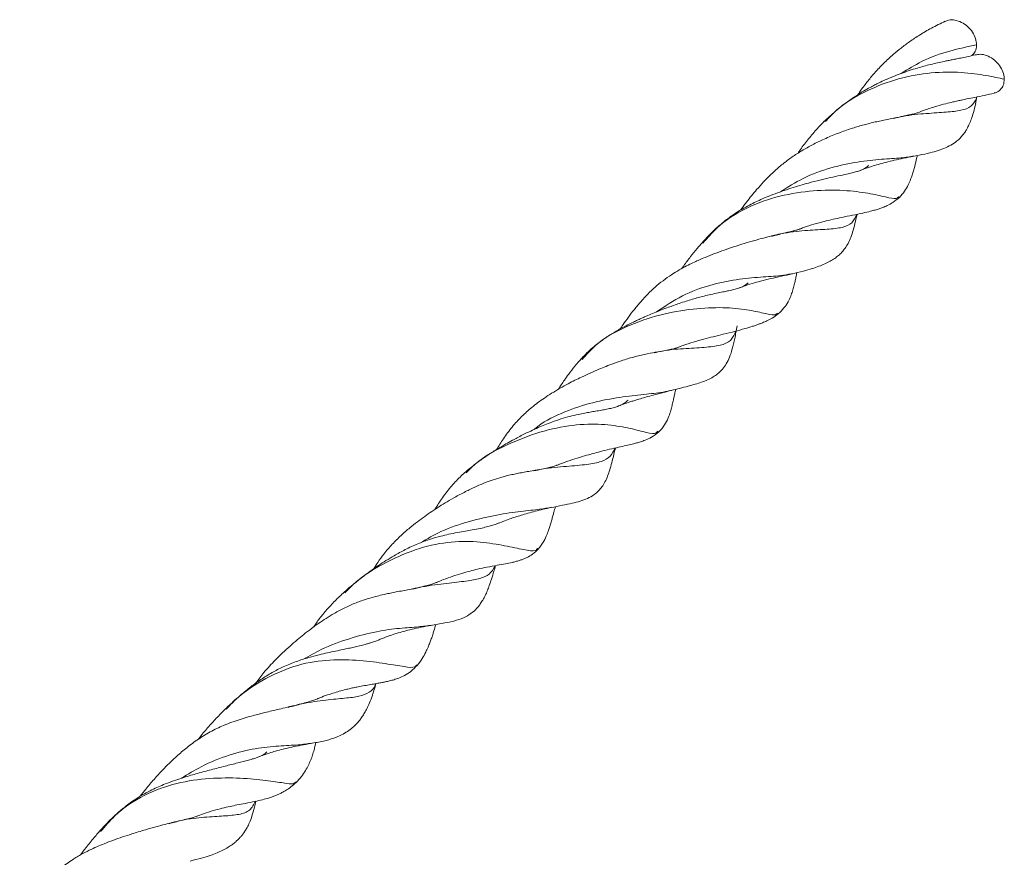
# Model space of a CAD drawing. Units: millimetres. Extents: x 250 to 14600, y 250 to 10250.
# Drawn here: x 10617 to 10939, y 5036 to 5310 of the extents above; entities that cross this region are included whole.
import ezdxf

# ---------------------------------------------------------------- set-up
doc = ezdxf.new("R2010")
doc.units = ezdxf.units.MM
doc.header["$LTSCALE"] = 50

msp = doc.modelspace()

# ---------------------------------------------------------------- linework, layer by layer
at = {"color": 7, "linetype": 'Continuous', "lineweight": 15}
for p, q in [((10929.98, 5284.22), (10929.68, 5282.55)), ((10929.96, 5284.74), (10929.98, 5284.22))]:
    msp.add_line(p, q, dxfattribs=at)
for points, knots in [([(10919.74, 5309.56), (10918.22, 5308.83), (10915.38, 5307.47), (10911.49, 5305.17), (10908.19, 5302.98), (10905.33, 5300.86), (10902.46, 5298.52), (10899.53, 5295.8), (10896.64, 5292.73), (10894.1, 5289.65), (10892.31, 5287.26), (10891.37, 5285.86), (10891.12, 5285.49)], [0, 0, 0, 0, 0.138444, 0.257865, 0.360535, 0.453027, 0.537622, 0.650775, 0.764657, 0.866454, 0.963958, 1, 1, 1, 1]), ([(10929.98, 5301.81), (10929.92, 5302.51), (10929.78, 5303.91), (10928.71, 5306.05), (10927.11, 5307.92), (10925.08, 5309.3), (10922.91, 5310.01), (10921, 5310.08), (10920.06, 5309.62), (10919.69, 5309.44)], [0, 0, 0, 0, 0.147944, 0.295586, 0.448961, 0.599349, 0.750315, 0.901217, 1, 1, 1, 1]), ([(10929.98, 5301.81), (10927.09, 5301.22), (10921.29, 5300.05), (10912.67, 5297.02), (10907.52, 5293.83), (10905.33, 5292.47)], [0, 0, 0, 0, 0.362411, 0.727768, 1, 1, 1, 1]), ([(10928.43, 5298.29), (10928.76, 5298.59), (10929.54, 5299.32), (10929.95, 5300.65), (10929.98, 5301.57), (10929.98, 5301.81)], [0, 0, 0, 0, 0.347624, 0.835145, 1, 1, 1, 1]), ([(10929.51, 5298.55), (10928.8, 5298.37), (10927.53, 5298.05), (10925.47, 5297.62), (10923.65, 5297.26), (10922.09, 5296.95), (10920.7, 5296.68), (10919.12, 5296.35), (10917.2, 5295.94), (10915.01, 5295.43), (10912.79, 5294.85), (10910.45, 5294.18), (10907.96, 5293.4), (10905.31, 5292.48), (10902.68, 5291.48), (10900.26, 5290.44), (10898.26, 5289.51), (10896.65, 5288.7), (10894.96, 5287.8), (10892.87, 5286.61), (10890.22, 5284.95), (10887.14, 5282.8), (10883.58, 5280.03), (10881.21, 5277.81), (10879.93, 5276.61)], [0, 0, 0, 0, 0.072856, 0.13075, 0.174256, 0.20894, 0.238296, 0.267595, 0.310646, 0.356026, 0.396907, 0.437117, 0.485865, 0.532485, 0.579315, 0.624474, 0.659874, 0.684844, 0.711301, 0.74939, 0.794824, 0.851269, 0.919691, 1, 1, 1, 1]), ([(10929.6, 5298.51), (10930.1, 5298.62), (10931.25, 5298.87), (10933.31, 5298.4), (10935.41, 5297.28), (10937.22, 5295.57), (10938.5, 5293.5), (10939.02, 5291.76), (10939.05, 5290.8), (10939.06, 5290.55)], [0, 0, 0, 0, 0.127306, 0.28996, 0.452561, 0.615485, 0.778096, 0.941969, 1, 1, 1, 1]), ([(10939.06, 5290.55), (10937.21, 5290.97), (10933.48, 5291.8), (10925.19, 5292.98), (10915.32, 5292.9), (10904.45, 5291.1), (10893.68, 5286.87), (10885.39, 5281.95), (10881.6, 5277.89), (10880.52, 5276.73)], [0, 0, 0, 0, 0.155197, 0.312364, 0.46901, 0.625243, 0.781352, 0.937772, 1, 1, 1, 1]), ([(10939.06, 5290.55), (10938.99, 5289.89), (10938.86, 5288.57), (10937.79, 5287.06), (10936.69, 5286.19), (10935.89, 5286.1), (10935.77, 5286.08)], [0, 0, 0, 0, 0.308961, 0.617302, 0.940997, 1, 1, 1, 1]), ([(10910.72, 5279.58), (10911.55, 5279.9), (10913.65, 5280.71), (10916.74, 5281.68), (10919.75, 5282.51), (10921.74, 5283), (10923.03, 5283.3), (10923.98, 5283.51), (10925.24, 5283.79), (10927.13, 5284.18), (10929.65, 5284.68), (10932.77, 5285.29), (10934.73, 5285.77), (10935.79, 5286.03)], [0, 0, 0, 0, 0.085324, 0.217277, 0.325985, 0.414216, 0.442262, 0.474955, 0.52333, 0.58752, 0.697705, 0.835681, 1, 1, 1, 1]), ([(10929.98, 5284.22), (10929.44, 5283.29), (10928.35, 5281.43), (10925.11, 5280.27), (10920.25, 5279.77), (10913.73, 5279.37), (10907.76, 5278.88), (10903.88, 5277.94), (10902.93, 5277.71)], [0, 0, 0, 0, 0.1879744, 0.3758982, 0.5637305, 0.7517185, 0.9396446, 1, 1, 1, 1]), ([(10909.15, 5265.29), (10910.48, 5265.54), (10912.99, 5266.03), (10916.08, 5266.78), (10918.63, 5267.59), (10921, 5268.61), (10922.91, 5269.79), (10924.31, 5270.97), (10925.32, 5272.06), (10926.02, 5273.01), (10926.59, 5273.89), (10927.08, 5274.77), (10927.67, 5276), (10928.32, 5277.64), (10929.02, 5279.79), (10929.47, 5281.56), (10929.72, 5282.52)], [0, 0, 0, 0, 0.118812, 0.223886, 0.318035, 0.410073, 0.493406, 0.54829, 0.595432, 0.641073, 0.666811, 0.705754, 0.758575, 0.825234, 0.905664, 1, 1, 1, 1]), ([(10910.64, 5279.58), (10910.59, 5279.56), (10910.39, 5279.49), (10909.92, 5279.36), (10909.04, 5279.13), (10907.71, 5278.82), (10905.81, 5278.41), (10904.2, 5278.09), (10903.31, 5277.91)], [0, 0, 0, 0, 0.02617, 0.125213, 0.257288, 0.447128, 0.694681, 1, 1, 1, 1]), ([(10903.88, 5278.02), (10903.19, 5277.88), (10901.92, 5277.63), (10899.86, 5277.2), (10897.79, 5276.78), (10895.89, 5276.35), (10894.06, 5275.89), (10891.6, 5275.23), (10888.38, 5274.24), (10884.31, 5272.79), (10880.21, 5271.07), (10876.34, 5269.19), (10872.82, 5267.22), (10869.57, 5265.12), (10866.48, 5262.8), (10863.36, 5260.09), (10860.52, 5257.27), (10858.15, 5254.62), (10856.3, 5252.42), (10854.64, 5250.31), (10853.44, 5248.73), (10852.81, 5247.82), (10852.72, 5247.68)], [0, 0, 0, 0, 0.054611, 0.099425, 0.135518, 0.169402, 0.203034, 0.236478, 0.305241, 0.377238, 0.450728, 0.517414, 0.578108, 0.636103, 0.692502, 0.751031, 0.820176, 0.871101, 0.910164, 0.949767, 0.99211, 1, 1, 1, 1]), ([(10880.73, 5277.38), (10879.79, 5276.44), (10877.9, 5274.54), (10874.97, 5271.11), (10872.84, 5268.35), (10871.79, 5266.73), (10871.54, 5266.34)], [0, 0, 0, 0, 0.298356, 0.60218, 0.903532, 1, 1, 1, 1]), ([(10909.48, 5265.4), (10908.16, 5265.18), (10905.38, 5264.73), (10899.09, 5264.43), (10891.21, 5263.61), (10882.39, 5261.77), (10873.61, 5258.63), (10868.22, 5255.23), (10865.77, 5253.69)], [0, 0, 0, 0, 0.157729, 0.331957, 0.506276, 0.680589, 0.855013, 1, 1, 1, 1]), ([(10892.03, 5260.73), (10892.31, 5260.85), (10893.52, 5261.33), (10895.43, 5261.95), (10897.97, 5262.73), (10900.44, 5263.4), (10903.1, 5264.05), (10906.13, 5264.7), (10908.22, 5265.11), (10909.29, 5265.32)], [0, 0, 0, 0, 0.044514, 0.190952, 0.305043, 0.448705, 0.622018, 0.806825, 1, 1, 1, 1]), ([(10904.7, 5251.88), (10905.3, 5252.55), (10906.42, 5253.79), (10907.55, 5255.82), (10908.35, 5257.6), (10908.9, 5259.14), (10909.34, 5260.57), (10909.87, 5262.5), (10910.23, 5264.08), (10910.52, 5265.37), (10910.56, 5265.57)], [0, 0, 0, 0, 0.185021, 0.342435, 0.471753, 0.577425, 0.67563, 0.767501, 0.964548, 1, 1, 1, 1]), ([(10894.68, 5262.33), (10894.45, 5262.12), (10894.02, 5261.74), (10893.34, 5261.31), (10892.7, 5261), (10892.17, 5260.78), (10891.64, 5260.59), (10891.07, 5260.4), (10890.4, 5260.2), (10889.67, 5260), (10888.86, 5259.8), (10887.51, 5259.49), (10885.35, 5259.04), (10882.22, 5258.4), (10878.68, 5257.57), (10875.32, 5256.69), (10872.14, 5255.78), (10869.24, 5254.89), (10866.28, 5253.9), (10863.31, 5252.81), (10860.61, 5251.71), (10858.29, 5250.67), (10856.1, 5249.61), (10853.67, 5248.3), (10850.78, 5246.54), (10847.42, 5244.11), (10843.53, 5240.73), (10840.98, 5237.94), (10839.59, 5236.41)], [0, 0, 0, 0, 0.047146, 0.085906, 0.116315, 0.143254, 0.163903, 0.184359, 0.204704, 0.225246, 0.24608, 0.267238, 0.322114, 0.380963, 0.436332, 0.492779, 0.533519, 0.574374, 0.61498, 0.656343, 0.695028, 0.723764, 0.751555, 0.783402, 0.820593, 0.868597, 0.928262, 1, 1, 1, 1]), ([(10904.47, 5252.11), (10904.26, 5251.85), (10903.7, 5251.17), (10900.45, 5251.98), (10894.83, 5253.25), (10886.7, 5254.32), (10876.62, 5254.25), (10865.65, 5252.63), (10854.7, 5248.82), (10845.98, 5243.33), (10841.9, 5238.6), (10840.42, 5236.88)], [0, 0, 0, 0, 0.072366, 0.194073, 0.315801, 0.43768, 0.561205, 0.685544, 0.808626, 0.930485, 1, 1, 1, 1]), ([(10871.85, 5241.41), (10872.37, 5241.61), (10874.02, 5242.25), (10876.77, 5243.11), (10879.98, 5243.99), (10883.01, 5244.7), (10886.17, 5245.37), (10889.47, 5246.04), (10892.58, 5246.69), (10894.98, 5247.25), (10896.73, 5247.72), (10898.04, 5248.12), (10899.34, 5248.57), (10900.9, 5249.23), (10902.82, 5250.24), (10904.03, 5251.3), (10904.71, 5251.89)], [0, 0, 0, 0, 0.037893, 0.120203, 0.202794, 0.279452, 0.35582, 0.455562, 0.558002, 0.644, 0.694738, 0.741385, 0.78414, 0.837365, 0.909409, 1, 1, 1, 1]), ([(10890.81, 5246.37), (10890.34, 5245.34), (10889.39, 5243.28), (10886.22, 5241.9), (10881.29, 5241.44), (10874.81, 5241.09), (10868.61, 5240.64), (10864.32, 5239.47), (10863, 5239.11)], [0, 0, 0, 0, 0.180891, 0.362741, 0.547079, 0.732867, 0.917778, 1, 1, 1, 1]), ([(10869.48, 5226.8), (10870.78, 5227.1), (10873.2, 5227.68), (10876.05, 5228.51), (10878.32, 5229.28), (10880.25, 5230.05), (10881.98, 5230.9), (10883.49, 5231.82), (10884.77, 5232.81), (10885.92, 5233.91), (10887, 5235.24), (10888.01, 5236.9), (10888.87, 5238.86), (10889.65, 5241.27), (10890.29, 5243.75), (10890.7, 5245.59), (10890.86, 5246.34)], [0, 0, 0, 0, 0.109805, 0.204335, 0.283945, 0.35618, 0.424923, 0.486745, 0.539124, 0.587804, 0.639712, 0.697167, 0.764074, 0.842222, 0.935121, 1, 1, 1, 1]), ([(10872.31, 5241.58), (10872.25, 5241.55), (10872.08, 5241.48), (10871.71, 5241.36), (10871.28, 5241.22), (10870.8, 5241.08), (10870.13, 5240.9), (10869.12, 5240.66), (10867.67, 5240.33), (10865.7, 5239.91), (10864.09, 5239.54), (10863.21, 5239.33)], [0, 0, 0, 0, 0.039014, 0.11035, 0.178771, 0.24432, 0.321276, 0.435153, 0.586472, 0.774968, 1, 1, 1, 1]), ([(10863.89, 5239.49), (10863.2, 5239.32), (10861.79, 5238.97), (10858.71, 5238.16), (10855.47, 5237.25), (10852.61, 5236.36), (10850.02, 5235.52), (10847.27, 5234.58), (10844.26, 5233.49), (10841.55, 5232.42), (10839.35, 5231.48), (10837.52, 5230.64), (10835.51, 5229.67), (10833.24, 5228.46), (10829.72, 5226.38), (10825.35, 5223.21), (10821.35, 5219.24), (10818.49, 5215.91), (10816.49, 5213.32), (10814.8, 5210.98), (10813.81, 5209.48), (10813.39, 5208.85)], [0, 0, 0, 0, 0.057026, 0.118427, 0.180265, 0.230788, 0.275383, 0.325538, 0.380937, 0.435593, 0.467629, 0.496452, 0.531206, 0.571844, 0.615432, 0.718846, 0.815804, 0.868048, 0.917031, 0.964904, 1, 1, 1, 1]), ([(10840.23, 5237.14), (10839.66, 5236.48), (10838.45, 5235.06), (10836.33, 5232.42), (10834.59, 5230.19), (10833.68, 5228.87), (10833.46, 5228.56)], [0, 0, 0, 0, 0.265838, 0.570694, 0.897838, 1, 1, 1, 1]), ([(10869.26, 5226.86), (10868.19, 5226.64), (10865.59, 5226.11), (10859.35, 5225.81), (10851.48, 5225.06), (10842.76, 5223.34), (10833.68, 5220.03), (10827.97, 5216.23), (10825.14, 5214.34)], [0, 0, 0, 0, 0.124353, 0.300718, 0.477711, 0.653583, 0.827948, 1, 1, 1, 1]), ([(10852.51, 5222.29), (10852.83, 5222.42), (10854.18, 5222.96), (10856.47, 5223.66), (10859.59, 5224.55), (10862.63, 5225.3), (10866.04, 5226.05), (10868.48, 5226.58), (10869.69, 5226.84)], [0, 0, 0, 0, 0.053027, 0.220375, 0.371834, 0.571222, 0.787454, 1, 1, 1, 1]), ([(10865.03, 5213.73), (10865.7, 5214.34), (10866.93, 5215.49), (10868.25, 5217.52), (10869.14, 5219.43), (10869.73, 5221.15), (10870.18, 5222.77), (10870.55, 5224.29), (10870.86, 5225.75), (10871.06, 5226.72), (10871.16, 5227.21)], [0, 0, 0, 0, 0.187123, 0.348121, 0.483802, 0.599294, 0.707606, 0.808846, 0.902609, 1, 1, 1, 1]), ([(10855.18, 5223.89), (10854.93, 5223.66), (10854.47, 5223.26), (10853.72, 5222.8), (10853.07, 5222.5), (10852.55, 5222.3), (10851.8, 5222.03), (10850.62, 5221.69), (10849.04, 5221.33), (10847.3, 5220.98), (10845.37, 5220.6), (10843.15, 5220.13), (10840.96, 5219.62), (10838.92, 5219.08), (10836.94, 5218.51), (10834.86, 5217.87), (10832.8, 5217.19), (10830.87, 5216.52), (10828.95, 5215.82), (10826.8, 5215.01), (10824.56, 5214.12), (10822.68, 5213.34), (10821.25, 5212.72), (10820.1, 5212.2), (10818.9, 5211.65), (10817.47, 5210.98), (10815.64, 5210.07), (10813.29, 5208.82), (10810.45, 5207.16), (10807.2, 5204.99), (10803.62, 5202.19), (10801.38, 5199.86), (10800.19, 5198.62)], [0, 0, 0, 0, 0.0523298, 0.0940005, 0.1251819, 0.146473, 0.1656099, 0.2151852, 0.2596462, 0.2918257, 0.3311845, 0.3754263, 0.4133644, 0.4436054, 0.4733836, 0.5046444, 0.5369463, 0.5630885, 0.5876201, 0.6190309, 0.6533656, 0.6809891, 0.6967225, 0.7123589, 0.7282051, 0.7456855, 0.7700534, 0.801751, 0.8406795, 0.8867046, 0.9397452, 1, 1, 1, 1]), ([(10864.87, 5213.95), (10864.55, 5213.7), (10863.76, 5213.08), (10860.52, 5213.93), (10855.16, 5215.11), (10847.3, 5215.96), (10837.26, 5215.52), (10826.26, 5213.63), (10815.29, 5209.8), (10806.32, 5204.98), (10802.31, 5200.43), (10800.92, 5198.84)], [0, 0, 0, 0, 0.083236, 0.2062, 0.327978, 0.447934, 0.568852, 0.691706, 0.814477, 0.935293, 1, 1, 1, 1]), ([(10832.04, 5202.69), (10832.67, 5202.93), (10834.41, 5203.58), (10837.32, 5204.51), (10840.63, 5205.44), (10843.92, 5206.27), (10847.4, 5207.11), (10850.89, 5207.99), (10854.03, 5208.85), (10856.26, 5209.52), (10857.8, 5210.03), (10858.87, 5210.41), (10860.04, 5210.85), (10861.48, 5211.48), (10863.23, 5212.37), (10864.41, 5213.26), (10865.05, 5213.74)], [0, 0, 0, 0, 0.043824, 0.121137, 0.204093, 0.281733, 0.366085, 0.473179, 0.575642, 0.665175, 0.708322, 0.748933, 0.790427, 0.845681, 0.915689, 1, 1, 1, 1]), ([(10829.9, 5188.61), (10831.12, 5188.91), (10833.4, 5189.49), (10836.14, 5190.21), (10838.39, 5190.84), (10840.41, 5191.5), (10842.34, 5192.29), (10844.03, 5193.22), (10845.52, 5194.31), (10846.89, 5195.65), (10848.19, 5197.45), (10849.24, 5199.68), (10850.1, 5202.42), (10850.85, 5205.77), (10851.37, 5208.37), (10851.65, 5209.77)], [0, 0, 0, 0, 0.105178, 0.19624, 0.273098, 0.344163, 0.413425, 0.474502, 0.523244, 0.57551, 0.633162, 0.701505, 0.783726, 0.883165, 1, 1, 1, 1]), ([(10851.14, 5208.07), (10850.74, 5207.09), (10849.9, 5205.02), (10846.88, 5203.41), (10841.78, 5202.77), (10835.1, 5202.37), (10829.19, 5202.07), (10825.36, 5201.16), (10824.45, 5200.94)], [0, 0, 0, 0, 0.171569, 0.362063, 0.553371, 0.746621, 0.939956, 1, 1, 1, 1]), ([(10833.09, 5203.08), (10832.97, 5203.03), (10832.67, 5202.9), (10832.02, 5202.67), (10831, 5202.37), (10829.52, 5202.01), (10827.52, 5201.63), (10825.88, 5201.34), (10824.99, 5201.19)], [0, 0, 0, 0, 0.073662, 0.176181, 0.319886, 0.505115, 0.732036, 1, 1, 1, 1]), ([(10825.6, 5201.3), (10824.52, 5201.1), (10822.44, 5200.72), (10818.39, 5199.82), (10814.53, 5198.67), (10811.4, 5197.58), (10808.78, 5196.58), (10806.21, 5195.54), (10803.53, 5194.37), (10800.89, 5193.15), (10798.51, 5191.98), (10796.15, 5190.77), (10793.6, 5189.36), (10790.98, 5187.8), (10788.58, 5186.24), (10786.41, 5184.7), (10783.89, 5182.73), (10780.97, 5180.12), (10777.84, 5176.66), (10775.18, 5173.01), (10773.54, 5170.51), (10772.86, 5169.32), (10772.86, 5169.3)], [0, 0, 0, 0, 0.07971, 0.154583, 0.224553, 0.277945, 0.321393, 0.36119, 0.410496, 0.458281, 0.49473, 0.530971, 0.576843, 0.62336, 0.665122, 0.702332, 0.738941, 0.803329, 0.869536, 0.939308, 0.999211, 1, 1, 1, 1]), ([(10801.11, 5199.61), (10800.22, 5198.63), (10798.6, 5196.86), (10796.63, 5194.26), (10795.18, 5192.22), (10794.05, 5190.54), (10793.41, 5189.55), (10793.12, 5189.06), (10793.11, 5189.05)], [0, 0, 0, 0, 0.307738, 0.55472, 0.739895, 0.872064, 0.997258, 1, 1, 1, 1]), ([(10825.88, 5174.98), (10826.58, 5175.74), (10827.89, 5177.14), (10829.02, 5179.53), (10829.74, 5181.56), (10830.2, 5183.25), (10830.57, 5184.78), (10830.89, 5186.21), (10831.18, 5187.58), (10831.38, 5188.52), (10831.49, 5189.01)], [0, 0, 0, 0, 0.1940984, 0.3597507, 0.4960615, 0.6082912, 0.7130012, 0.810653, 0.9010036, 1, 1, 1, 1]), ([(10829.58, 5188.63), (10828.65, 5188.4), (10826.33, 5187.84), (10820.27, 5187.3), (10812.25, 5186.33), (10803.26, 5184.61), (10794.13, 5181.36), (10787.88, 5178.29), (10785.21, 5175.92), (10785.14, 5175.86)], [0, 0, 0, 0, 0.118206, 0.292585, 0.4687, 0.645503, 0.821033, 0.995192, 1, 1, 1, 1]), ([(10812.4, 5183.42), (10812.93, 5183.62), (10814.1, 5184.08), (10815.67, 5184.61), (10817.15, 5185.1), (10818.68, 5185.57), (10820.45, 5186.1), (10822.59, 5186.69), (10824.93, 5187.32), (10827.53, 5187.99), (10829.18, 5188.42), (10830.07, 5188.65)], [0, 0, 0, 0, 0.081303, 0.180774, 0.244348, 0.309336, 0.416804, 0.526078, 0.659698, 0.817537, 1, 1, 1, 1]), ([(10815.89, 5185.44), (10815.57, 5185.15), (10815.01, 5184.65), (10814.09, 5184.11), (10813.35, 5183.77), (10812.77, 5183.54), (10811.93, 5183.25), (10810.68, 5182.89), (10809.03, 5182.52), (10807.21, 5182.19), (10805.4, 5181.88), (10803.57, 5181.57), (10801.62, 5181.22), (10799.44, 5180.78), (10796.84, 5180.17), (10793.97, 5179.35), (10791.19, 5178.39), (10788.71, 5177.42), (10786.4, 5176.44), (10783.98, 5175.34), (10781.66, 5174.22), (10779.68, 5173.2), (10777.89, 5172.24), (10775.73, 5171.04), (10773.07, 5169.47), (10770.03, 5167.52), (10766.68, 5165.21), (10764.5, 5163.43), (10763.35, 5162.5)], [0, 0, 0, 0, 0.061785, 0.108879, 0.141487, 0.164496, 0.187917, 0.235393, 0.281831, 0.320254, 0.361909, 0.396452, 0.426167, 0.463068, 0.505311, 0.550306, 0.593513, 0.627887, 0.658465, 0.69458, 0.732806, 0.758397, 0.781521, 0.8118, 0.849515, 0.893726, 0.943963, 1, 1, 1, 1]), ([(10825.63, 5175.27), (10825.35, 5174.98), (10824.58, 5174.2), (10820.99, 5175.16), (10815.28, 5176.56), (10807.59, 5177.79), (10797.94, 5177.55), (10787.01, 5175.28), (10776.11, 5170.98), (10767.64, 5166.47), (10763.85, 5162.63), (10762.87, 5161.63)], [0, 0, 0, 0, 0.073872, 0.200074, 0.327209, 0.45291, 0.576872, 0.702192, 0.829233, 0.955751, 1, 1, 1, 1]), ([(10792.44, 5164.08), (10792.55, 5164.13), (10793.57, 5164.55), (10795.61, 5165.28), (10798.59, 5166.29), (10801.58, 5167.2), (10804.35, 5167.99), (10807.09, 5168.72), (10809.95, 5169.42), (10812.72, 5170.06), (10815.16, 5170.59), (10817.09, 5171.03), (10818.65, 5171.43), (10820.02, 5171.82), (10821.66, 5172.4), (10823.75, 5173.31), (10825.13, 5174.4), (10825.9, 5175)], [0, 0, 0, 0, 0.007639, 0.071016, 0.142144, 0.220053, 0.291775, 0.359176, 0.446343, 0.542045, 0.624386, 0.695236, 0.745532, 0.791028, 0.843284, 0.913192, 1, 1, 1, 1]), ([(10811.7, 5169.88), (10811.22, 5168.87), (10810.26, 5166.85), (10807.41, 5165.27), (10802.69, 5164.38), (10795.87, 5163.79), (10789.8, 5163.35), (10785.96, 5162.5), (10785.08, 5162.31)], [0, 0, 0, 0, 0.189925, 0.378643, 0.565729, 0.753915, 0.943717, 1, 1, 1, 1]), ([(10790.58, 5150.28), (10791.89, 5150.55), (10794.35, 5151.04), (10797.47, 5151.66), (10800.13, 5152.32), (10802.56, 5153.2), (10804.63, 5154.35), (10806.22, 5155.7), (10807.45, 5157.16), (10808.43, 5158.76), (10809.29, 5160.66), (10809.98, 5162.73), (10810.61, 5165.09), (10811.17, 5167.41), (10811.6, 5169.14), (10811.77, 5169.83)], [0, 0, 0, 0, 0.117633, 0.220296, 0.308973, 0.390519, 0.462213, 0.517291, 0.56309, 0.620394, 0.686949, 0.759042, 0.839964, 0.936357, 1, 1, 1, 1]), ([(10764.23, 5163.24), (10763.24, 5162.39), (10761.17, 5160.62), (10758.09, 5157.39), (10755.15, 5153.69), (10753.49, 5150.98), (10752.69, 5149.68)], [0, 0, 0, 0, 0.226711, 0.475462, 0.748164, 1, 1, 1, 1]), ([(10793.38, 5164.44), (10793.34, 5164.42), (10793.15, 5164.33), (10792.7, 5164.17), (10792.07, 5163.95), (10791.25, 5163.69), (10789.96, 5163.36), (10788.07, 5162.95), (10786.45, 5162.67), (10785.55, 5162.51)], [0, 0, 0, 0, 0.0212415, 0.1301816, 0.2341902, 0.3452245, 0.5074654, 0.7255729, 1, 1, 1, 1]), ([(10786.08, 5162.6), (10785.38, 5162.48), (10784.09, 5162.26), (10782.08, 5161.91), (10780.13, 5161.56), (10778.28, 5161.18), (10776.46, 5160.76), (10774.31, 5160.2), (10771.88, 5159.47), (10769.13, 5158.47), (10766.22, 5157.24), (10763.03, 5155.73), (10759.77, 5154), (10756.79, 5152.28), (10754.17, 5150.66), (10751.72, 5149.06), (10749.31, 5147.4), (10746.9, 5145.62), (10744.29, 5143.56), (10741.53, 5141.14), (10738.64, 5138.29), (10736.09, 5135.32), (10734.12, 5132.62), (10733.13, 5130.98), (10732.72, 5130.29)], [0, 0, 0, 0, 0.052324, 0.095361, 0.129512, 0.160755, 0.192891, 0.225909, 0.274417, 0.319152, 0.365648, 0.421557, 0.481337, 0.53041, 0.573528, 0.615688, 0.657383, 0.700003, 0.744585, 0.799348, 0.856457, 0.916642, 0.96536, 1, 1, 1, 1]), ([(10790.93, 5150.4), (10789.69, 5150.17), (10787.07, 5149.68), (10781.04, 5149.14), (10773.05, 5147.97), (10764.04, 5145.89), (10755.36, 5143.08), (10750.16, 5140.05), (10747.94, 5138.75)], [0, 0, 0, 0, 0.158897, 0.334896, 0.51105, 0.688943, 0.867158, 1, 1, 1, 1]), ([(10772.93, 5144.94), (10773.6, 5145.22), (10775.06, 5145.81), (10777.07, 5146.53), (10779.11, 5147.23), (10781.08, 5147.85), (10783.23, 5148.49), (10785.54, 5149.12), (10788.09, 5149.75), (10789.83, 5150.12), (10790.72, 5150.31)], [0, 0, 0, 0, 0.101154, 0.217311, 0.305451, 0.408948, 0.539174, 0.687999, 0.841684, 1, 1, 1, 1]), ([(10786.52, 5136.71), (10787.16, 5137.54), (10788.34, 5139.06), (10789.35, 5141.39), (10790.04, 5143.29), (10790.51, 5144.82), (10790.92, 5146.22), (10791.29, 5147.55), (10791.67, 5148.95), (10791.96, 5149.99), (10792.12, 5150.59)], [0, 0, 0, 0, 0.199833, 0.367674, 0.501648, 0.608663, 0.707962, 0.800272, 0.885538, 1, 1, 1, 1]), ([(10773.75, 5145.27), (10773.59, 5145.2), (10773.27, 5145.07), (10772.7, 5144.85), (10772.02, 5144.62), (10771.27, 5144.39), (10770.46, 5144.16), (10769.25, 5143.86), (10767.46, 5143.47), (10765.15, 5143.04), (10762.65, 5142.59), (10760.05, 5142.13), (10757.34, 5141.59), (10754.41, 5140.9), (10751.04, 5139.95), (10747.1, 5138.52), (10743.12, 5136.66), (10739.63, 5134.74), (10736.75, 5133), (10734.25, 5131.37), (10732.13, 5129.9), (10730.24, 5128.52), (10728.47, 5127.17), (10726.36, 5125.52), (10724.87, 5124.26), (10724.05, 5123.56)], [0, 0, 0, 0, 0.022191, 0.047152, 0.072063, 0.097302, 0.123016, 0.149231, 0.204251, 0.266132, 0.314454, 0.367781, 0.421539, 0.468136, 0.524722, 0.595011, 0.665604, 0.727021, 0.772683, 0.814056, 0.856589, 0.882187, 0.911789, 0.951042, 1, 1, 1, 1]), ([(10786.25, 5136.97), (10786.08, 5136.66), (10785.58, 5135.77), (10781.92, 5136.46), (10775.8, 5137.82), (10767.76, 5139.16), (10758.26, 5139.39), (10747.55, 5137.29), (10736.8, 5132.61), (10728.37, 5127.59), (10724.34, 5123.54), (10723.16, 5122.37)], [0, 0, 0, 0, 0.06589, 0.1905786, 0.317346, 0.4446048, 0.5701213, 0.6943169, 0.8202741, 0.947639, 1, 1, 1, 1]), ([(10753, 5125.69), (10753.85, 5126.04), (10755.73, 5126.82), (10758.56, 5127.83), (10761.45, 5128.76), (10764.15, 5129.52), (10766.9, 5130.2), (10769.92, 5130.83), (10772.92, 5131.37), (10775.6, 5131.84), (10777.62, 5132.25), (10779.12, 5132.61), (10780.27, 5132.94), (10781.53, 5133.37), (10783.04, 5134.02), (10784.86, 5135.07), (10785.94, 5136.14), (10786.53, 5136.73)], [0, 0, 0, 0, 0.060946, 0.134057, 0.210617, 0.284173, 0.353543, 0.442796, 0.546839, 0.632818, 0.702199, 0.742433, 0.778716, 0.81363, 0.861277, 0.923394, 1, 1, 1, 1]), ([(10772.37, 5131.14), (10771.8, 5130.18), (10770.66, 5128.27), (10767.65, 5127), (10763.21, 5126.22), (10756.69, 5125.49), (10750.31, 5124.77), (10746.16, 5123.8), (10745, 5123.53)], [0, 0, 0, 0, 0.186384, 0.373303, 0.558745, 0.742921, 0.928572, 1, 1, 1, 1]), ([(10751.26, 5111.68), (10752.86, 5111.94), (10755.81, 5112.43), (10759.58, 5113.27), (10762.58, 5114.36), (10765.03, 5115.93), (10766.56, 5117.43), (10767.61, 5118.79), (10768.43, 5120.08), (10769.19, 5121.55), (10769.88, 5123.13), (10770.53, 5124.89), (10771.23, 5126.98), (10771.89, 5129.07), (10772.35, 5130.69), (10772.53, 5131.3)], [0, 0, 0, 0, 0.1344547, 0.2493837, 0.3452148, 0.4246487, 0.4946958, 0.539543, 0.5915857, 0.6502031, 0.7123369, 0.7777287, 0.8541189, 0.9449639, 1, 1, 1, 1]), ([(10754.01, 5126.1), (10754, 5126.09), (10753.86, 5126.02), (10753.51, 5125.89), (10753.06, 5125.71), (10752.56, 5125.53), (10751.8, 5125.28), (10750.48, 5124.88), (10748.35, 5124.34), (10746.46, 5123.94), (10745.4, 5123.72)], [0, 0, 0, 0, 0.010438, 0.088358, 0.163778, 0.236736, 0.319551, 0.483527, 0.710037, 1, 1, 1, 1]), ([(10745.92, 5123.83), (10745.23, 5123.69), (10743.96, 5123.43), (10741.77, 5123.01), (10739.59, 5122.6), (10737.72, 5122.21), (10735.83, 5121.8), (10733.49, 5121.24), (10730.41, 5120.37), (10726.89, 5119.16), (10723.26, 5117.57), (10719.99, 5115.81), (10717.12, 5114.07), (10714.61, 5112.39), (10712.18, 5110.64), (10709.84, 5108.84), (10707.52, 5106.94), (10704.35, 5104.21), (10700.67, 5100.69), (10696.89, 5096.62), (10694.94, 5093.98), (10694.07, 5092.82)], [0, 0, 0, 0, 0.05431, 0.099865, 0.138173, 0.172269, 0.202394, 0.244586, 0.300992, 0.364633, 0.426661, 0.487419, 0.534924, 0.578068, 0.62281, 0.668425, 0.709854, 0.755624, 0.853659, 0.935181, 1, 1, 1, 1]), ([(10724.75, 5124.16), (10723.64, 5123.19), (10721.57, 5121.35), (10718.65, 5118.41), (10716.07, 5115.47), (10714.25, 5113.13), (10713.36, 5111.7), (10713.09, 5111.28)], [0, 0, 0, 0, 0.265281, 0.498168, 0.709126, 0.914974, 1, 1, 1, 1]), ([(10751.59, 5111.77), (10750.23, 5111.58), (10747.4, 5111.18), (10741.37, 5110.87), (10733.74, 5109.85), (10724.8, 5107.53), (10716.52, 5104.58), (10711.61, 5101.74), (10709.7, 5100.64)], [0, 0, 0, 0, 0.1650731, 0.3456743, 0.5245721, 0.7041548, 0.8854111, 1, 1, 1, 1]), ([(10734.15, 5106.89), (10734.59, 5107.08), (10735.89, 5107.63), (10737.86, 5108.34), (10740.26, 5109.14), (10742.66, 5109.83), (10745.25, 5110.5), (10748.23, 5111.14), (10750.32, 5111.51), (10751.39, 5111.7)], [0, 0, 0, 0, 0.06924, 0.20458, 0.315626, 0.456057, 0.625876, 0.808051, 1, 1, 1, 1]), ([(10746.85, 5098.6), (10747.43, 5099.34), (10748.51, 5100.7), (10749.6, 5102.75), (10750.4, 5104.49), (10750.99, 5105.95), (10751.5, 5107.32), (10751.95, 5108.65), (10752.43, 5110.13), (10752.76, 5111.29), (10752.96, 5111.98)], [0, 0, 0, 0, 0.203622, 0.372104, 0.504261, 0.608878, 0.705821, 0.79582, 0.878952, 1, 1, 1, 1]), ([(10734.5, 5107.04), (10734.48, 5107.03), (10734.3, 5106.95), (10733.93, 5106.8), (10733.34, 5106.57), (10732.63, 5106.32), (10731.81, 5106.06), (10730.88, 5105.78), (10729.64, 5105.43), (10728.1, 5105.04), (10726.31, 5104.61), (10724.5, 5104.21), (10722.48, 5103.78), (10720.17, 5103.3), (10717.57, 5102.73), (10714.64, 5102.06), (10711.22, 5101.17), (10707.26, 5099.91), (10703.2, 5098.28), (10699.93, 5096.6), (10697.51, 5095.15), (10695.72, 5093.98), (10694.02, 5092.79), (10692.4, 5091.59), (10690.69, 5090.24), (10688.73, 5088.6), (10686.3, 5086.47), (10684.55, 5084.78), (10683.58, 5083.84)], [0, 0, 0, 0, 0.003639, 0.028276, 0.0527, 0.077053, 0.102732, 0.130209, 0.159479, 0.204178, 0.24553, 0.28366, 0.3216, 0.369258, 0.416895, 0.465483, 0.522831, 0.589692, 0.658636, 0.717686, 0.749567, 0.779227, 0.808002, 0.835892, 0.862913, 0.896319, 0.941985, 1, 1, 1, 1]), ([(10746.61, 5098.79), (10746.47, 5098.54), (10746.06, 5097.78), (10743, 5098.1), (10736.69, 5099.2), (10728.29, 5100.38), (10718.51, 5100.64), (10707.85, 5099.15), (10697.2, 5094.59), (10689.2, 5089.37), (10685.4, 5085.35), (10684.37, 5084.26)], [0, 0, 0, 0, 0.064609, 0.190181, 0.316426, 0.444682, 0.572978, 0.699294, 0.824826, 0.952381, 1, 1, 1, 1]), ([(10714.19, 5087.65), (10714.26, 5087.68), (10716.01, 5088.47), (10719.13, 5089.49), (10722.61, 5090.5), (10724.94, 5091.06), (10726.44, 5091.39), (10728.18, 5091.73), (10730.12, 5092.09), (10732.11, 5092.42), (10733.84, 5092.72), (10735.24, 5092.97), (10736.55, 5093.24), (10737.9, 5093.54), (10739.37, 5093.94), (10741, 5094.49), (10742.91, 5095.37), (10745.02, 5096.71), (10746.21, 5097.94), (10746.86, 5098.61)], [0, 0, 0, 0, 0.0052552, 0.1299659, 0.2411589, 0.2830822, 0.3222741, 0.366908, 0.4291597, 0.4897362, 0.5446991, 0.587826, 0.6191767, 0.6608269, 0.7056862, 0.75601, 0.8212957, 0.9024586, 1, 1, 1, 1]), ([(10733.24, 5092.56), (10733.23, 5092.54), (10732.87, 5090.98), (10731.25, 5089.75), (10728.06, 5088.36), (10723.41, 5087.91), (10717.22, 5087.34), (10710.68, 5086.48), (10706.17, 5085.27), (10704.65, 5084.87)], [0, 0, 0, 0, 0.002236, 0.182923, 0.365354, 0.547913, 0.728816, 0.908936, 1, 1, 1, 1]), ([(10711.93, 5073.02), (10713.38, 5073.28), (10716.08, 5073.77), (10719.45, 5074.69), (10722.04, 5075.76), (10724.08, 5076.93), (10725.74, 5078.21), (10726.93, 5079.36), (10727.89, 5080.46), (10728.7, 5081.55), (10729.51, 5082.79), (10730.29, 5084.19), (10731.12, 5085.9), (10731.98, 5088.04), (10732.75, 5090.26), (10733.2, 5091.98), (10733.36, 5092.64)], [0, 0, 0, 0, 0.1163366, 0.2167748, 0.3025913, 0.3776029, 0.444717, 0.5085888, 0.5563963, 0.606285, 0.6588509, 0.7167661, 0.7804491, 0.8555521, 0.9448891, 1, 1, 1, 1]), ([(10714.83, 5087.9), (10714.8, 5087.89), (10714.51, 5087.75), (10713.71, 5087.46), (10712.37, 5087.01), (10710.46, 5086.45), (10708.15, 5085.84), (10706.29, 5085.39), (10705.27, 5085.14)], [0, 0, 0, 0, 0.0149352, 0.1728759, 0.3394772, 0.5161802, 0.7319422, 1, 1, 1, 1]), ([(10705.84, 5085.28), (10704.89, 5085.05), (10703.18, 5084.64), (10700.57, 5084.03), (10698.11, 5083.44), (10695.79, 5082.87), (10693.64, 5082.31), (10691.44, 5081.71), (10688.94, 5080.95), (10686.26, 5080.04), (10682.96, 5078.75), (10679.05, 5076.89), (10674.85, 5074.29), (10671.07, 5071.42), (10667.37, 5068.2), (10663.96, 5064.84), (10660.75, 5061.33), (10658.27, 5058.43), (10656.83, 5056.54), (10656.23, 5055.75)], [0, 0, 0, 0, 0.066947, 0.121903, 0.164877, 0.213158, 0.251192, 0.290756, 0.338296, 0.386901, 0.434778, 0.513134, 0.595181, 0.666907, 0.732907, 0.82252, 0.888949, 0.953506, 1, 1, 1, 1]), ([(10684.2, 5084.45), (10683.41, 5083.66), (10681.73, 5081.98), (10678.96, 5078.98), (10676.71, 5076.4), (10675.55, 5074.83), (10675.26, 5074.44)], [0, 0, 0, 0, 0.266259, 0.568656, 0.892004, 1, 1, 1, 1]), ([(10712.34, 5073.15), (10710.94, 5072.94), (10707.97, 5072.49), (10701.69, 5072.3), (10694.1, 5071.56), (10685.4, 5069.44), (10676.96, 5066.12), (10671.84, 5062.98), (10669.68, 5061.65)], [0, 0, 0, 0, 0.159329, 0.338506, 0.516482, 0.692982, 0.870604, 1, 1, 1, 1]), ([(10695.02, 5068.66), (10695.27, 5068.76), (10696.41, 5069.24), (10698.24, 5069.85), (10700.71, 5070.62), (10703.16, 5071.27), (10705.83, 5071.89), (10708.87, 5072.48), (10711, 5072.85), (10712.08, 5073.05)], [0, 0, 0, 0, 0.041273, 0.187505, 0.303347, 0.449875, 0.625697, 0.810168, 1, 1, 1, 1]), ([(10707.25, 5060.28), (10707.85, 5060.9), (10708.96, 5062.07), (10710.26, 5064.01), (10711.27, 5065.86), (10712.03, 5067.6), (10712.63, 5069.26), (10713.11, 5070.86), (10713.47, 5072.2), (10713.67, 5073.06), (10713.74, 5073.37)], [0, 0, 0, 0, 0.203275, 0.376552, 0.520113, 0.639747, 0.749666, 0.850564, 0.945246, 1, 1, 1, 1]), ([(10697.69, 5070.26), (10697.48, 5070.07), (10697.1, 5069.72), (10696.48, 5069.32), (10695.88, 5069.01), (10695.34, 5068.78), (10694.78, 5068.56), (10694.23, 5068.37), (10693.62, 5068.17), (10692.93, 5067.96), (10692.12, 5067.73), (10690.5, 5067.29), (10687.73, 5066.58), (10683.52, 5065.51), (10679.76, 5064.54), (10676.69, 5063.72), (10674.48, 5063.11), (10672.23, 5062.45), (10669.8, 5061.71), (10667.17, 5060.83), (10664.59, 5059.87), (10662.23, 5058.89), (10659.96, 5057.84), (10657.49, 5056.55), (10654.93, 5055.01), (10652.26, 5053.14), (10649.43, 5050.85), (10646.2, 5047.89), (10644.06, 5045.56), (10642.9, 5044.3)], [0, 0, 0, 0, 0.045831, 0.083752, 0.113779, 0.140802, 0.160191, 0.179327, 0.198267, 0.217479, 0.238299, 0.260809, 0.334004, 0.407828, 0.480333, 0.512632, 0.5454, 0.576282, 0.608676, 0.64666, 0.683388, 0.713262, 0.742779, 0.775652, 0.812616, 0.84692, 0.889435, 0.940393, 1, 1, 1, 1]), ([(10707.07, 5060.47), (10706.86, 5060.23), (10706.31, 5059.6), (10703.47, 5060.07), (10697.68, 5060.96), (10689.13, 5061.81), (10679.08, 5061.81), (10668.22, 5060.33), (10657.42, 5056.47), (10648.87, 5050.76), (10644.77, 5046.01), (10643.26, 5044.27)], [0, 0, 0, 0, 0.075338, 0.197814, 0.318525, 0.440434, 0.564081, 0.687326, 0.808556, 0.929646, 1, 1, 1, 1]), ([(10674.49, 5049.1), (10675.3, 5049.42), (10677.23, 5050.17), (10680.11, 5051.06), (10683, 5051.84), (10685.55, 5052.43), (10688.05, 5052.95), (10690.8, 5053.47), (10693.6, 5054.01), (10696.11, 5054.58), (10698.02, 5055.11), (10699.44, 5055.59), (10700.55, 5056.01), (10701.59, 5056.46), (10702.73, 5057.02), (10704.1, 5057.79), (10705.69, 5058.86), (10706.71, 5059.78), (10707.27, 5060.29)], [0, 0, 0, 0, 0.05965, 0.140616, 0.213497, 0.278607, 0.337826, 0.410993, 0.496883, 0.57088, 0.63133, 0.670781, 0.708792, 0.745421, 0.784985, 0.840141, 0.911801, 1, 1, 1, 1]), ([(10693.95, 5054.2), (10693.41, 5053.09), (10692.31, 5050.88), (10688.71, 5049.72), (10683.78, 5049.29), (10677.42, 5048.93), (10671.27, 5048.36), (10666.99, 5047.13), (10665.67, 5046.76)], [0, 0, 0, 0, 0.182437, 0.365849, 0.55087, 0.735612, 0.918554, 1, 1, 1, 1]), ([(10672.54, 5034.56), (10673.83, 5034.86), (10676.24, 5035.41), (10679.08, 5036.32), (10681.35, 5037.19), (10683.25, 5038.06), (10684.93, 5039), (10686.32, 5039.93), (10687.4, 5040.79), (10688.28, 5041.6), (10689.04, 5042.4), (10689.8, 5043.32), (10690.54, 5044.37), (10691.28, 5045.62), (10692.08, 5047.26), (10692.89, 5049.44), (10693.52, 5051.76), (10693.88, 5053.46), (10694.01, 5054.12)], [0, 0, 0, 0, 0.1057485, 0.1977592, 0.2770211, 0.3509096, 0.4225126, 0.4856921, 0.5369292, 0.5763883, 0.6146235, 0.651677, 0.6934207, 0.7375714, 0.7915801, 0.8596535, 0.9457496, 1, 1, 1, 1]), ([(10666.55, 5047.13), (10665.87, 5046.95), (10664.45, 5046.57), (10661.42, 5045.76), (10658.31, 5044.9), (10655.66, 5044.1), (10653.2, 5043.34), (10650.42, 5042.44), (10647.41, 5041.39), (10644.59, 5040.31), (10642.01, 5039.23), (10639.42, 5038.03), (10636.63, 5036.56), (10633.39, 5034.61), (10630, 5032.12), (10626.6, 5029.06), (10623.42, 5025.71), (10620.46, 5022.12), (10618.23, 5019.19), (10617.08, 5017.47), (10616.77, 5017)], [0, 0, 0, 0, 0.057243, 0.119021, 0.180199, 0.226135, 0.266407, 0.32242, 0.379208, 0.429413, 0.472133, 0.515755, 0.565961, 0.6209, 0.691619, 0.759706, 0.828953, 0.903117, 0.97374, 1, 1, 1, 1]), ([(10674.89, 5049.26), (10674.78, 5049.23), (10674.33, 5049.06), (10673.15, 5048.73), (10671.19, 5048.22), (10668.79, 5047.68), (10666.9, 5047.21), (10665.88, 5046.96)], [0, 0, 0, 0, 0.058745, 0.241737, 0.452561, 0.704075, 1, 1, 1, 1]), ([(10643.52, 5044.98), (10642.75, 5044.1), (10641.14, 5042.25), (10638.72, 5039.31), (10637.29, 5037.36), (10636.69, 5036.56)], [0, 0, 0, 0, 0.3516365, 0.7322612, 1, 1, 1, 1])]:
    msp.add_open_spline(points, degree=3, knots=knots, dxfattribs=at)

doc.saveas('drawing.dxf')
